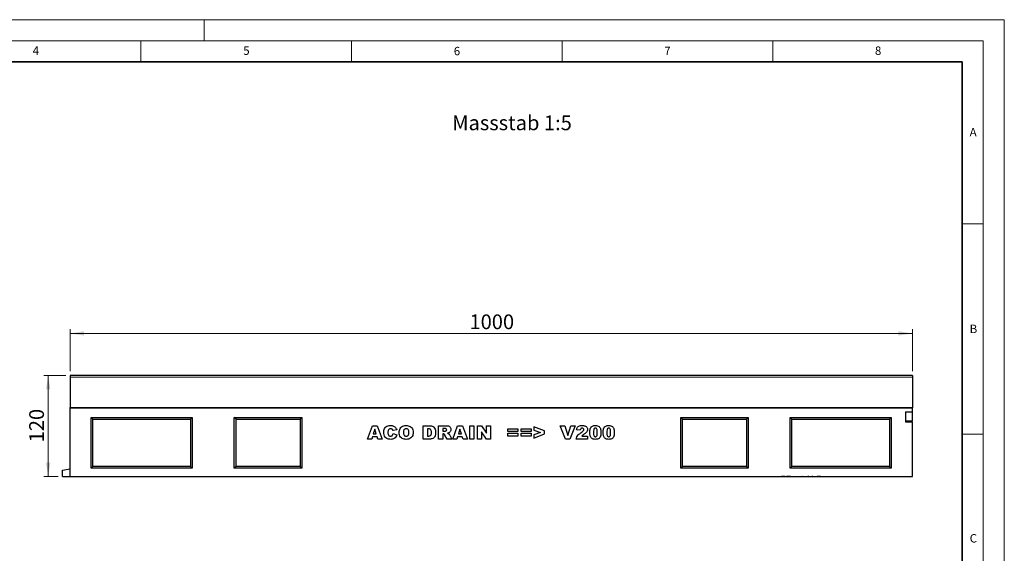
# Model space of a CAD drawing. Units: millimetres. Extents: x 0 to 420, y 0 to 297.
# Drawn here: x 186 to 420, y 170 to 297 of the extents above; entities that cross this region are included whole.
import ezdxf

# ---------------------------------------------------------------- set-up
doc = ezdxf.new("R2010")
doc.units = ezdxf.units.MM
doc.styles.add('SLDTEXTSTYLE0', font='TXT', dxfattribs={"width": 0.605})
doc.styles.add('SLDTEXTSTYLE1', font='TXT', dxfattribs={"width": 0.75})
doc.dimstyles.new('SLDDIMSTYLE2', dxfattribs={"dimtxt": 3.5, "dimasz": 3.302, "dimexe": 0, "dimexo": 0.0625, "dimgap": 0.875, "dimtad": 1, "dimlfac": 5, "dimrnd": 1e-09, "dimzin": 12, "dimdsep": 46, "dimtxsty": 'SLDTEXTSTYLE1', "dimsah": 1, "dimcen": 0.09, "dimadec": 0, "dimazin": 3, "dimtfac": 1, "dimtofl": 0, "dimtmove": 0, "dimatfit": 3, "dimfxl": 0, "dimfrac": 2, "dimtolj": 1, "dimtzin": 12, "dimarcsym": 0})

# ---------------------------------------------------------------- blocks, each defined once
blk = doc.blocks.new('_D_7')
at = {"color": 179, "linetype": 'Continuous', "lineweight": 18}
for p, q in [((198.17, 213.42), (198.17, 223.42)), ((198.17, 222.42), (398.17, 222.42)), ((398.17, 213.42), (398.17, 223.42))]:
    blk.add_line(p, q, dxfattribs=at)
for points in [[(198.17, 222.42), (201.47, 221.92), (201.47, 222.93)], [(398.17, 222.42), (394.87, 222.93), (394.87, 221.92)]]:
    blk.add_solid(points, dxfattribs=at)
at = {"color": 179, "linetype": 'Continuous', "lineweight": 18, "insert": (293, 226.94), "char_height": 3.5, "attachment_point": 1, "style": 'SLDTEXTSTYLE1'}
blk.add_mtext('1000', dxfattribs=at)
blk = doc.blocks.new('_D_8')
at = {"color": 179, "linetype": 'Continuous', "lineweight": 18}
for p, q in [((197.17, 212.42), (191.97, 212.42)), ((192.97, 188.42), (192.97, 212.42)), ((195.37, 188.42), (191.97, 188.42))]:
    blk.add_line(p, q, dxfattribs=at)
for points in [[(192.97, 212.42), (192.46, 209.12), (193.48, 209.12)], [(192.97, 188.42), (193.48, 191.73), (192.46, 191.73)]]:
    blk.add_solid(points, dxfattribs=at)
at = {"color": 179, "linetype": 'Continuous', "lineweight": 18, "insert": (188.46, 196.54), "char_height": 3.5, "attachment_point": 1, "rotation": 90, "style": 'SLDTEXTSTYLE1'}
blk.add_mtext('120', dxfattribs=at)

msp = doc.modelspace()

# ---------------------------------------------------------------- linework, layer by layer
at = {"color": 7, "linetype": 'Continuous', "lineweight": 18}
for p, q in [((0, 297), (420, 297)), ((230, 292), (230, 297)), ((420, 0), (420, 297)), ((15, 292), (415, 292)), ((215, 292), (215, 287)), ((265, 292), (265, 287)), ((315, 292), (315, 287)), ((365, 292), (365, 287)), ((415, 292), (415, 5)), ((410, 248.5), (415, 248.5)), ((410, 198.5), (415, 198.5))]:
    msp.add_line(p, q, dxfattribs=at)
at = {"color": 7, "linetype": 'Continuous', "lineweight": 35}
for p, q in [((410, 287), (20, 287)), ((410, 5), (410, 287))]:
    msp.add_line(p, q, dxfattribs=at)
at = {"color": 7, "linetype": 'Continuous', "lineweight": 25}
for p, q in [((398.1672, 212.4234), (198.1672, 212.4234)), ((198.1672, 212.4234), (198.1672, 212.0234)), ((198.1672, 212.0234), (198.1672, 204.8332)), ((398.1672, 212.4234), (398.1672, 212.0234)), ((398.1672, 212.0234), (398.1672, 204.8332)), ((198.1672, 204.7236), (198.1672, 204.8332)), ((198.1672, 188.4236), (198.1672, 204.7236)), ((198.1672, 204.7236), (398.1672, 204.7236)), ((396.5672, 203.8203), (398.1672, 203.8203)), ((396.5672, 203.8203), (396.5672, 201.4203)), ((398.1672, 204.8332), (398.1672, 204.7236)), ((398.1672, 203.8203), (398.1672, 204.7236)), ((398.1672, 201.6332), (398.1672, 203.8203)), ((203.1672, 190.4236), (203.1672, 202.4236)), ((203.1672, 202.4236), (227.1672, 202.4236)), ((203.5672, 202.0236), (203.1672, 202.4236)), ((203.5672, 202.0236), (226.7672, 202.0236)), ((203.5672, 190.8236), (203.5672, 202.0236)), ((226.7672, 202.0236), (227.1672, 202.4236)), ((226.7672, 202.0236), (226.7672, 190.8236)), ((227.1672, 202.4236), (227.1672, 190.4236)), ((237.1672, 190.4236), (237.1672, 202.4236)), ((237.1672, 202.4236), (253.1672, 202.4236)), ((237.5672, 202.0236), (237.1672, 202.4236)), ((237.5672, 190.8236), (237.5672, 202.0236)), ((237.5672, 202.0236), (252.7672, 202.0236)), ((252.7672, 202.0236), (253.1672, 202.4236)), ((252.7672, 202.0236), (252.7672, 190.8236)), ((253.1672, 202.4236), (253.1672, 190.4236)), ((343.1672, 202.4236), (359.1672, 202.4236)), ((343.1672, 190.4236), (343.1672, 202.4236)), ((343.5672, 202.0236), (343.1672, 202.4236)), ((343.5672, 190.8236), (343.5672, 202.0236)), ((343.5672, 202.0236), (358.7672, 202.0236)), ((358.7672, 202.0236), (359.1672, 202.4236)), ((358.7672, 202.0236), (358.7672, 190.8236)), ((359.1672, 202.4236), (359.1672, 190.4236)), ((369.1672, 202.4236), (393.1672, 202.4236)), ((369.1672, 190.4236), (369.1672, 202.4236)), ((369.5672, 202.0236), (369.1672, 202.4236)), ((369.5672, 202.0236), (392.7672, 202.0236)), ((369.5672, 190.8236), (369.5672, 202.0236)), ((392.7672, 202.0236), (393.1672, 202.4236)), ((392.7672, 202.0236), (392.7672, 190.8236)), ((393.1672, 202.4236), (393.1672, 190.4236)), ((396.5672, 201.6332), (398.1672, 201.6332)), ((396.5672, 201.4203), (398.1672, 201.4203)), ((398.1672, 188.4236), (398.1672, 201.4203)), ((268.7688, 197.2936), (269.9415, 200.4936)), ((269.9415, 200.4936), (271.0669, 200.4936)), ((270.4935, 199.6754), (270.1545, 198.5404)), ((270.8461, 198.5404), (270.4935, 199.6754)), ((271.0669, 200.4936), (272.2597, 197.2936)), ((275.7174, 199.5274), (274.8446, 199.33)), ((282.0176, 200.4936), (283.4897, 200.4936)), ((282.0176, 197.2936), (282.0176, 200.4936)), ((283.015, 199.7456), (283.015, 198.0417)), ((283.2598, 199.7456), (283.015, 199.7456)), ((285.6831, 200.4936), (287.3435, 200.4936)), ((285.6831, 197.2936), (285.6831, 200.4936)), ((287.1207, 199.8287), (286.6805, 199.8287)), ((286.6805, 199.8287), (286.6805, 199.2053)), ((286.6805, 199.2053), (287.1032, 199.2053)), ((289.0161, 197.2936), (290.1888, 200.4936)), ((290.1888, 200.4936), (291.3141, 200.4936)), ((290.7407, 199.6754), (290.4018, 198.5404)), ((291.0933, 198.5404), (290.7407, 199.6754)), ((291.3141, 200.4936), (292.507, 197.2936)), ((293.0556, 200.4936), (294.053, 200.4936)), ((293.0556, 197.2936), (293.0556, 200.4936)), ((294.053, 200.4936), (294.053, 197.2936)), ((294.934, 200.4936), (295.8418, 200.4936)), ((294.934, 197.2936), (294.934, 200.4936)), ((295.8418, 200.4936), (297.0535, 198.7235)), ((295.8483, 199.054), (295.8483, 197.2936)), ((297.0535, 197.2936), (295.8483, 199.054)), ((297.0535, 200.4936), (298.0093, 200.4936)), ((297.0535, 198.7235), (297.0535, 200.4936)), ((298.0093, 200.4936), (298.0093, 197.2936)), ((302.1485, 199.7871), (304.5174, 199.7871)), ((302.1485, 199.0806), (302.1485, 199.7871)), ((304.5174, 199.0806), (302.1485, 199.0806)), ((304.5174, 199.7871), (304.5174, 199.0806)), ((305.2737, 199.7871), (307.6426, 199.7871)), ((305.2737, 199.0806), (305.2737, 199.7871)), ((307.6426, 199.0806), (305.2737, 199.0806)), ((307.6426, 199.7871), (307.6426, 199.0806)), ((310.8093, 199.2566), (308.3158, 200.2443)), ((308.3158, 200.2443), (308.3158, 199.467)), ((308.3158, 199.467), (309.8314, 198.8936)), ((309.8314, 198.8936), (308.3158, 198.3157)), ((310.8093, 198.5378), (310.8093, 199.2566)), ((314.5745, 200.4936), (315.6135, 200.4936)), ((315.7914, 197.2936), (314.5745, 200.4936)), ((315.6135, 200.4936), (316.3407, 198.191)), ((316.3407, 198.191), (317.057, 200.4936)), ((318.0654, 200.4936), (316.87, 197.2936)), ((317.057, 200.4936), (318.0654, 200.4936)), ((319.3205, 199.4546), (318.4478, 199.5228)), ((269.7818, 197.2936), (268.7688, 197.2936)), ((269.9435, 197.8339), (269.7818, 197.2936)), ((271.0578, 197.8339), (269.9435, 197.8339)), ((270.1545, 198.5404), (270.8461, 198.5404)), ((271.2194, 197.2936), (271.0578, 197.8339)), ((272.2597, 197.2936), (271.2194, 197.2936)), ((274.8862, 198.6235), (275.7589, 198.3611)), ((283.4897, 197.2936), (282.0176, 197.2936)), ((283.015, 198.0417), (283.2559, 198.0417)), ((286.6805, 197.2936), (285.6831, 197.2936)), ((286.6805, 198.5819), (286.6805, 197.2936)), ((286.7682, 198.5819), (286.6805, 198.5819)), ((287.7162, 197.2936), (287.1902, 198.2637)), ((288.8415, 197.2936), (287.7162, 197.2936)), ((288.3474, 198.2059), (288.8415, 197.2936)), ((290.0291, 197.2936), (289.0161, 197.2936)), ((290.1907, 197.8339), (290.0291, 197.2936)), ((291.305, 197.8339), (290.1907, 197.8339)), ((290.4018, 198.5404), (291.0933, 198.5404)), ((291.4667, 197.2936), (291.305, 197.8339)), ((292.507, 197.2936), (291.4667, 197.2936)), ((294.053, 197.2936), (293.0556, 197.2936)), ((295.8483, 197.2936), (294.934, 197.2936)), ((298.0093, 197.2936), (297.0535, 197.2936)), ((302.1485, 198.7066), (304.5174, 198.7066)), ((302.1485, 198.0001), (302.1485, 198.7066)), ((304.5174, 198.0001), (302.1485, 198.0001)), ((304.5174, 198.7066), (304.5174, 198.0001)), ((305.2737, 198.7066), (307.6426, 198.7066)), ((305.2737, 198.0001), (305.2737, 198.7066)), ((307.6426, 198.0001), (305.2737, 198.0001)), ((307.6426, 198.7066), (307.6426, 198.0001)), ((308.3158, 197.543), (310.8093, 198.5378)), ((308.3158, 198.3157), (308.3158, 197.543)), ((316.87, 197.2936), (315.7914, 197.2936)), ((321.0659, 197.2936), (318.3646, 197.2936)), ((319.6504, 198.0417), (321.0659, 198.0417)), ((321.0659, 198.0417), (321.0659, 197.2936)), ((196.3672, 189.9062), (198.1672, 190.2236)), ((196.3672, 188.4236), (196.3672, 189.9062)), ((203.5672, 190.8236), (203.1672, 190.4236)), ((227.1672, 190.4236), (203.1672, 190.4236)), ((226.7672, 190.8236), (203.5672, 190.8236)), ((226.7672, 190.8236), (227.1672, 190.4236)), ((237.5672, 190.8236), (237.1672, 190.4236)), ((253.1672, 190.4236), (237.1672, 190.4236)), ((252.7672, 190.8236), (237.5672, 190.8236)), ((252.7672, 190.8236), (253.1672, 190.4236)), ((343.5672, 190.8236), (343.1672, 190.4236)), ((359.1672, 190.4236), (343.1672, 190.4236)), ((358.7672, 190.8236), (343.5672, 190.8236)), ((358.7672, 190.8236), (359.1672, 190.4236)), ((369.5672, 190.8236), (369.1672, 190.4236)), ((393.1672, 190.4236), (369.1672, 190.4236)), ((392.7672, 190.8236), (369.5672, 190.8236)), ((392.7672, 190.8236), (393.1672, 190.4236)), ((196.3672, 188.4236), (198.1672, 188.4236)), ((198.1672, 188.4236), (398.1672, 188.4236)), ((367.097, 188.4236), (367.097, 188.3836)), ((367.9136, 188.3836), (367.097, 188.3836)), ((367.9136, 188.3836), (367.9136, 188.4236)), ((368.2668, 188.3786), (368.2668, 188.4236)), ((368.5825, 188.3836), (368.299, 188.3836)), ((368.5825, 188.3836), (368.5825, 188.4236)), ((368.6793, 188.3836), (368.5825, 188.3836)), ((368.6793, 188.3836), (368.6793, 188.4236)), ((369.0535, 188.3836), (368.6793, 188.3836)), ((369.0535, 188.3836), (369.0535, 188.4236)), ((369.1439, 188.3836), (369.0535, 188.3836)), ((369.1439, 188.3836), (369.1439, 188.4236)), ((369.1972, 188.3836), (369.1439, 188.3836)), ((369.1972, 188.4236), (369.1972, 188.3836)), ((369.3646, 188.4236), (369.3646, 188.3836)), ((369.4661, 188.4236), (369.4661, 188.3836)), ((370.1422, 188.3836), (370.1422, 188.3786)), ((370.3209, 188.3786), (370.3209, 188.3836)), ((370.5919, 188.4236), (370.5919, 188.3836)), ((371.0262, 188.3786), (371.0262, 188.3836)), ((371.5717, 188.4236), (371.5717, 188.3836)), ((371.7611, 188.4236), (371.7611, 188.3836)), ((371.7611, 188.3836), (371.9408, 188.3836)), ((371.9408, 188.4236), (371.9408, 188.3836)), ((371.9419, 188.3836), (371.9419, 188.4236)), ((372.0234, 188.3836), (371.9419, 188.3836)), ((372.0234, 188.4236), (372.0234, 188.3836)), ((373.3734, 188.3836), (373.3734, 188.4236)), ((373.5618, 188.3836), (373.3734, 188.3836)), ((373.5618, 188.4236), (373.5618, 188.3836)), ((374.2129, 188.3786), (374.2129, 188.4236)), ((374.3042, 188.3836), (374.3042, 188.4236)), ((374.5642, 188.3836), (374.3042, 188.3836)), ((374.5642, 188.3836), (374.5642, 188.4236)), ((375.3483, 188.3786), (375.3483, 188.4236)), ((375.5317, 188.3836), (375.5317, 188.4236)), ((375.5521, 188.3836), (375.5317, 188.3836)), ((375.5521, 188.3836), (375.5521, 188.4236)), ((376.3154, 188.3836), (375.5521, 188.3836)), ((376.3154, 188.3836), (376.3154, 188.4236))]:
    msp.add_line(p, q, dxfattribs=at)
at = {"color": 8, "linetype": 'Continuous', "lineweight": 18}
for p, q in [((398.1672, 212.0234), (198.1672, 212.0234)), ((198.1672, 204.8332), (398.1672, 204.8332))]:
    msp.add_line(p, q, dxfattribs=at)
at = {"color": 7, "linetype": 'Continuous', "lineweight": 25}
for points, knots in [([(272.642, 198.9014), (272.6496, 199.0642), (272.6647, 199.3895), (272.8325, 199.8568), (273.1732, 200.2577), (273.6801, 200.5028), (274.0636, 200.5244), (274.2557, 200.5352)], [0, 0, 0, 0, 0.18713459, 0.3738496, 0.56025022, 0.77971377, 1, 1, 1, 1]), ([(274.3076, 197.2521), (274.1414, 197.2582), (273.8094, 197.2704), (273.3227, 197.4279), (272.9344, 197.8015), (272.6734, 198.3106), (272.6525, 198.7042), (272.642, 198.9014)], [0, 0, 0, 0, 0.18722284, 0.37373488, 0.56018399, 0.77968648, 1, 1, 1, 1]), ([(273.7732, 199.5228), (273.7261, 199.4126), (273.6418, 199.2152), (273.6402, 199.0011), (273.6394, 198.9066)], [0, 0, 0, 0, 0.55824101, 1, 1, 1, 1]), ([(273.6394, 198.9066), (273.6424, 198.8026), (273.6482, 198.595), (273.7021, 198.3341), (273.8187, 198.1587), (273.9873, 198.0282), (274.1457, 198.0113), (274.2511, 198.0001)], [0, 0, 0, 0, 0.25096272, 0.50117749, 0.62624191, 0.75137756, 1, 1, 1, 1]), ([(274.283, 199.7871), (274.1679, 199.7738), (273.9621, 199.7499), (273.831, 199.5923), (273.7732, 199.5228)], [0, 0, 0, 0, 0.5589771, 1, 1, 1, 1]), ([(274.2557, 200.5352), (274.3757, 200.5308), (274.6155, 200.5221), (274.9682, 200.4348), (275.3018, 200.2405), (275.5651, 199.9241), (275.6666, 199.6597), (275.7174, 199.5274)], [0, 0, 0, 0, 0.18700056, 0.37379423, 0.56020266, 0.77983843, 1, 1, 1, 1]), ([(274.7498, 199.5475), (274.6781, 199.6241), (274.5497, 199.7611), (274.3646, 199.7792), (274.283, 199.7871)], [0, 0, 0, 0, 0.55882253, 1, 1, 1, 1]), ([(274.8446, 199.33), (274.8315, 199.3726), (274.808, 199.4487), (274.7676, 199.5173), (274.7498, 199.5475)], [0, 0, 0, 0, 0.56023637, 1, 1, 1, 1]), ([(276.3075, 198.8917), (276.3159, 199.0567), (276.3326, 199.3866), (276.5142, 199.8568), (276.8677, 200.2548), (277.3811, 200.5018), (277.7699, 200.524), (277.9646, 200.5352)], [0, 0, 0, 0, 0.18707675, 0.37375536, 0.56020807, 0.7797263, 1, 1, 1, 1]), ([(278.0036, 197.2521), (277.8363, 197.2588), (277.5023, 197.2723), (277.0159, 197.4313), (276.6072, 197.7856), (276.3411, 198.2986), (276.3187, 198.6937), (276.3075, 198.8917)], [0, 0, 0, 0, 0.1871987, 0.37388161, 0.56028151, 0.77974433, 1, 1, 1, 1]), ([(277.962, 199.7871), (277.8832, 199.7807), (277.7257, 199.7679), (277.5188, 199.6386), (277.375, 199.4292), (277.3136, 199.1689), (277.3078, 198.9841), (277.3049, 198.8917)], [0, 0, 0, 0, 0.18657769, 0.37280573, 0.55902932, 0.7792871, 1, 1, 1, 1]), ([(277.3049, 198.8917), (277.309, 198.7735), (277.3173, 198.5381), (277.4361, 198.2183), (277.6911, 198.0252), (277.8777, 198.0085), (277.9711, 198.0001)], [0, 0, 0, 0, 0.28136048, 0.56057334, 0.77993231, 1, 1, 1, 1]), ([(278.6348, 198.9345), (278.6304, 199.05), (278.6217, 199.2799), (278.4887, 199.5858), (278.2349, 199.764), (278.0531, 199.7794), (277.962, 199.7871)], [0, 0, 0, 0, 0.28124429, 0.56025662, 0.77978126, 1, 1, 1, 1]), ([(277.9646, 200.5352), (278.1292, 200.5276), (278.4579, 200.5126), (278.9308, 200.3458), (279.3403, 200.0077), (279.5978, 199.4996), (279.6207, 199.1118), (279.6322, 198.9176)], [0, 0, 0, 0, 0.18713593, 0.37388265, 0.56033742, 0.77976984, 1, 1, 1, 1]), ([(277.9711, 198.0001), (278.0818, 198.0106), (278.2481, 198.0264), (278.4288, 198.1572), (278.5611, 198.3343), (278.6246, 198.6078), (278.6314, 198.8255), (278.6348, 198.9345)], [0, 0, 0, 0, 0.24893645, 0.37406101, 0.49910878, 0.74912285, 1, 1, 1, 1]), ([(279.6322, 198.9176), (279.6255, 198.7523), (279.6121, 198.4221), (279.4452, 197.9461), (279.0994, 197.5399), (278.5887, 197.2831), (278.1989, 197.2624), (278.0036, 197.2521)], [0, 0, 0, 0, 0.18718084, 0.37382911, 0.56024861, 0.77969608, 1, 1, 1, 1]), ([(283.2559, 198.0417), (283.337, 198.0433), (283.4986, 198.0465), (283.746, 198.1065), (283.9115, 198.3249), (283.9655, 198.5959), (283.9691, 198.7877), (283.9709, 198.8839)], [0, 0, 0, 0, 0.18741332, 0.37338084, 0.55902405, 0.77903932, 1, 1, 1, 1]), ([(283.9709, 198.8839), (283.9688, 198.9651), (283.9647, 199.1275), (283.924, 199.3674), (283.8049, 199.6065), (283.5455, 199.7331), (283.3553, 199.7414), (283.2598, 199.7456)], [0, 0, 0, 0, 0.187531968, 0.374862045, 0.560892042, 0.779450976, 1, 1, 1, 1]), ([(283.4897, 200.4936), (283.6445, 200.4884), (283.9534, 200.4781), (284.3951, 200.3035), (284.7441, 199.9434), (284.9374, 199.4501), (284.958, 199.0867), (284.9683, 198.9046)], [0, 0, 0, 0, 0.187128892, 0.373467989, 0.559770894, 0.779522861, 1, 1, 1, 1]), ([(284.9683, 198.9046), (284.9646, 198.726), (284.9574, 198.3695), (284.7765, 197.8979), (284.4693, 197.5437), (284.2096, 197.4349), (284.08, 197.3806)], [0, 0, 0, 0, 0.28087468, 0.56032958, 0.78042483, 1, 1, 1, 1]), ([(287.1032, 199.2053), (287.1532, 199.2105), (287.2424, 199.2199), (287.3302, 199.2386), (287.3688, 199.2469)], [0, 0, 0, 0, 0.55981272, 1, 1, 1, 1]), ([(287.5948, 199.5209), (287.5888, 199.5755), (287.5799, 199.6576), (287.5093, 199.7424), (287.3699, 199.8273), (287.2314, 199.8281), (287.1207, 199.8287)], [0, 0, 0, 0, 0.24907317, 0.37469757, 0.49996566, 1, 1, 1, 1]), ([(287.3435, 200.4936), (287.453, 200.4915), (287.672, 200.4874), (287.9996, 200.4466), (288.3222, 200.2993), (288.5566, 199.9901), (288.5803, 199.7311), (288.5922, 199.6014)], [0, 0, 0, 0, 0.18758527, 0.37499633, 0.5612882, 0.78032415, 1, 1, 1, 1]), ([(287.3688, 199.2469), (287.4036, 199.2572), (287.4733, 199.278), (287.5449, 199.3525), (287.5883, 199.4357), (287.5926, 199.4925), (287.5948, 199.5209)], [0, 0, 0, 0, 0.279732698, 0.55927188, 0.779658946, 1, 1, 1, 1]), ([(288.1545, 198.8261), (288.0904, 198.7954), (287.9759, 198.7406), (287.8524, 198.7116), (287.798, 198.6988)], [0, 0, 0, 0, 0.55964492, 1, 1, 1, 1]), ([(288.5922, 199.6014), (288.5867, 199.5142), (288.5758, 199.3398), (288.4452, 199.0471), (288.2647, 198.9098), (288.1545, 198.8261)], [0, 0, 0, 0, 0.28082245, 0.56120977, 1, 1, 1, 1]), ([(318.3646, 197.2936), (318.4045, 197.4783), (318.4843, 197.8477), (318.8967, 198.3958), (319.2841, 198.6837), (319.5211, 198.8598)], [0, 0, 0, 0, 0.27955817, 0.55924993, 1, 1, 1, 1]), ([(318.4478, 199.5228), (318.4676, 199.6361), (318.5072, 199.8621), (318.6627, 200.1782), (318.9539, 200.4131), (319.3302, 200.5244), (319.6006, 200.5316), (319.7361, 200.5352)], [0, 0, 0, 0, 0.18707817, 0.37345166, 0.55975726, 0.77944187, 1, 1, 1, 1]), ([(319.7588, 199.9118), (319.6924, 199.9058), (319.5599, 199.8937), (319.3707, 199.7284), (319.3396, 199.5586), (319.3205, 199.4546)], [0, 0, 0, 0, 0.28054954, 0.55944827, 1, 1, 1, 1]), ([(319.5211, 198.8598), (319.6676, 198.9668), (319.8716, 199.1157), (320.1041, 199.3555), (320.1358, 199.4971), (320.1517, 199.5676)], [0, 0, 0, 0, 0.56161271, 0.78177479, 1, 1, 1, 1]), ([(319.7361, 200.5352), (319.8476, 200.5325), (320.0706, 200.5272), (320.4031, 200.4698), (320.7223, 200.3071), (320.9755, 200.0072), (321.0081, 199.7436), (321.0244, 199.6118)], [0, 0, 0, 0, 0.18752541, 0.37483082, 0.56147174, 0.78075698, 1, 1, 1, 1]), ([(320.1517, 199.5676), (320.1436, 199.6221), (320.1275, 199.7312), (320.014, 199.8418), (319.8874, 199.9038), (319.8017, 199.9091), (319.7588, 199.9118)], [0, 0, 0, 0, 0.27891234, 0.55859219, 0.77914162, 1, 1, 1, 1]), ([(321.0244, 199.6118), (321.0071, 199.4772), (320.9724, 199.2076), (320.6772, 198.81), (320.3971, 198.6077), (320.2257, 198.4839)], [0, 0, 0, 0, 0.27913432, 0.55896665, 1, 1, 1, 1]), ([(321.573, 198.9066), (321.577, 199.0591), (321.5852, 199.364), (321.674, 199.8137), (321.8838, 200.1981), (322.2175, 200.4187), (322.5653, 200.5211), (322.805, 200.5305), (322.9249, 200.5352)], [0, 0, 0, 0, 0.1871595, 0.37406382, 0.55981953, 0.70625142, 0.85300126, 1, 1, 1, 1]), ([(321.8217, 197.7546), (321.7711, 197.854), (321.67, 198.053), (321.5917, 198.4461), (321.5801, 198.732), (321.573, 198.9066)], [0, 0, 0, 0, 0.27957268, 0.55977225, 1, 1, 1, 1]), ([(322.8944, 199.9118), (322.8424, 199.9072), (322.7385, 199.8981), (322.5647, 199.7699), (322.45, 199.4103), (322.4474, 199.1026), (322.4457, 198.8969)], [0, 0, 0, 0, 0.12494573, 0.24960215, 0.49818768, 1, 1, 1, 1]), ([(322.4457, 198.8969), (322.4473, 198.7932), (322.4505, 198.5858), (322.4842, 198.2787), (322.5754, 198.027), (322.7433, 197.8917), (322.8475, 197.8809), (322.8996, 197.8754)], [0, 0, 0, 0, 0.25112681, 0.50208297, 0.75059273, 0.8752564, 1, 1, 1, 1]), ([(323.36, 198.8735), (323.3584, 198.9796), (323.3553, 199.1919), (323.323, 199.5053), (323.2317, 199.7661), (323.0541, 199.8972), (322.9477, 199.9069), (322.8944, 199.9118)], [0, 0, 0, 0, 0.25118025, 0.50219636, 0.75050476, 0.87513763, 1, 1, 1, 1]), ([(322.8996, 197.8754), (322.951, 197.8806), (323.0538, 197.8909), (323.1837, 197.9838), (323.2667, 198.1149), (323.3302, 198.3106), (323.356, 198.5667), (323.3587, 198.7712), (323.36, 198.8735)], [0, 0, 0, 0, 0.12465862, 0.2492333, 0.37409377, 0.49922884, 0.7494817, 1, 1, 1, 1]), ([(324.2327, 198.9176), (324.2286, 198.7639), (324.2203, 198.4565), (324.132, 198.0038), (323.9412, 197.6077), (323.6149, 197.3677), (323.2628, 197.2665), (323.0216, 197.2569), (322.9009, 197.2521)], [0, 0, 0, 0, 0.18711741, 0.374039081, 0.560185034, 0.706373624, 0.853046335, 1, 1, 1, 1]), ([(322.9249, 200.5352), (323.0788, 200.5288), (323.386, 200.5161), (323.7777, 200.314), (324.0341, 200.0042), (324.1059, 199.7734), (324.1418, 199.6579)], [0, 0, 0, 0, 0.28047547, 0.55956549, 0.77964098, 1, 1, 1, 1]), ([(324.1418, 199.6579), (324.1713, 199.5212), (324.2239, 199.277), (324.23, 199.0275), (324.2327, 198.9176)], [0, 0, 0, 0, 0.559914822, 1, 1, 1, 1]), ([(324.7397, 198.9066), (324.7438, 199.0591), (324.752, 199.364), (324.8408, 199.8137), (325.0506, 200.1981), (325.3842, 200.4187), (325.7321, 200.5211), (325.9717, 200.5305), (326.0917, 200.5352)], [0, 0, 0, 0, 0.1871595, 0.37406382, 0.55981953, 0.70625142, 0.85300126, 1, 1, 1, 1]), ([(324.9884, 197.7546), (324.9379, 197.854), (324.8367, 198.053), (324.7585, 198.4461), (324.7468, 198.732), (324.7397, 198.9066)], [0, 0, 0, 0, 0.27957268, 0.55977225, 1, 1, 1, 1]), ([(326.0611, 199.9118), (326.0091, 199.9072), (325.9053, 199.8981), (325.7314, 199.7699), (325.6167, 199.4103), (325.6141, 199.1026), (325.6124, 198.8969)], [0, 0, 0, 0, 0.12494573, 0.249602151, 0.498187679, 1, 1, 1, 1]), ([(325.6124, 198.8969), (325.614, 198.7932), (325.6172, 198.5858), (325.6509, 198.2787), (325.7421, 198.027), (325.91, 197.8917), (326.0142, 197.8809), (326.0663, 197.8754)], [0, 0, 0, 0, 0.25112681, 0.50208297, 0.75059273, 0.8752564, 1, 1, 1, 1]), ([(326.5267, 198.8735), (326.5252, 198.9796), (326.5221, 199.1919), (326.4898, 199.5053), (326.3984, 199.7661), (326.2209, 199.8972), (326.1144, 199.9069), (326.0611, 199.9118)], [0, 0, 0, 0, 0.25118025, 0.50219636, 0.75050476, 0.87513763, 1, 1, 1, 1]), ([(326.0663, 197.8754), (326.1177, 197.8806), (326.2205, 197.8909), (326.3504, 197.9838), (326.4335, 198.1149), (326.4969, 198.3106), (326.5228, 198.5667), (326.5254, 198.7712), (326.5267, 198.8735)], [0, 0, 0, 0, 0.12465862, 0.2492333, 0.37409377, 0.49922884, 0.7494817, 1, 1, 1, 1]), ([(327.3994, 198.9176), (327.3953, 198.7639), (327.3871, 198.4565), (327.2987, 198.0038), (327.108, 197.6077), (326.7816, 197.3677), (326.4296, 197.2665), (326.1884, 197.2569), (326.0676, 197.2521)], [0, 0, 0, 0, 0.18711741, 0.37403908, 0.56018503, 0.70637362, 0.85304633, 1, 1, 1, 1]), ([(326.0917, 200.5352), (326.2456, 200.5288), (326.5527, 200.5161), (326.9444, 200.314), (327.2009, 200.0042), (327.2726, 199.7734), (327.3085, 199.6579)], [0, 0, 0, 0, 0.28047547, 0.55956549, 0.77964098, 1, 1, 1, 1]), ([(327.3085, 199.6579), (327.338, 199.5212), (327.3907, 199.277), (327.3968, 199.0275), (327.3994, 198.9176)], [0, 0, 0, 0, 0.55991482, 1, 1, 1, 1]), ([(274.2511, 198.0001), (274.3443, 198.0065), (274.5298, 198.0192), (274.7886, 198.2525), (274.8491, 198.4825), (274.8862, 198.6235)], [0, 0, 0, 0, 0.28057418, 0.55898423, 1, 1, 1, 1]), ([(275.7589, 198.3611), (275.7026, 198.1816), (275.59, 197.8233), (275.2066, 197.4398), (274.749, 197.2682), (274.4549, 197.2574), (274.3076, 197.2521)], [0, 0, 0, 0, 0.28013571, 0.55920834, 0.77924931, 1, 1, 1, 1]), ([(284.08, 197.3806), (283.9712, 197.3541), (283.777, 197.3068), (283.5775, 197.2977), (283.4897, 197.2936)], [0, 0, 0, 0, 0.56005309, 1, 1, 1, 1]), ([(287.011, 198.5085), (286.9686, 198.5324), (286.8928, 198.5752), (286.8063, 198.5799), (286.7682, 198.5819)], [0, 0, 0, 0, 0.55954545, 1, 1, 1, 1]), ([(287.1902, 198.2637), (287.1633, 198.3144), (287.1153, 198.4048), (287.0428, 198.4769), (287.011, 198.5085)], [0, 0, 0, 0, 0.56068965, 1, 1, 1, 1]), ([(287.798, 198.6988), (287.8481, 198.6815), (287.9376, 198.6506), (288.0179, 198.6006), (288.0532, 198.5787)], [0, 0, 0, 0, 0.56016964, 1, 1, 1, 1]), ([(288.0532, 198.5787), (288.1154, 198.5148), (288.2264, 198.4006), (288.3104, 198.2654), (288.3474, 198.2059)], [0, 0, 0, 0, 0.5597699, 1, 1, 1, 1]), ([(320.2257, 198.4839), (320.1117, 198.4098), (319.9081, 198.2776), (319.7291, 198.1137), (319.6504, 198.0417)], [0, 0, 0, 0, 0.56009641, 1, 1, 1, 1]), ([(322.9009, 197.2521), (322.7843, 197.256), (322.5515, 197.264), (322.2373, 197.3618), (321.988, 197.5353), (321.8771, 197.6815), (321.8217, 197.7546)], [0, 0, 0, 0, 0.28031073, 0.55988858, 0.77992145, 1, 1, 1, 1]), ([(326.0676, 197.2521), (325.9511, 197.256), (325.7183, 197.264), (325.404, 197.3618), (325.1547, 197.5353), (325.0439, 197.6815), (324.9884, 197.7546)], [0, 0, 0, 0, 0.28031073, 0.55988858, 0.77992145, 1, 1, 1, 1])]:
    msp.add_open_spline(points, degree=3, knots=knots, dxfattribs=at)

# ---------------------------------------------------------------- texts
at = {"color": 7, "linetype": 'Continuous', "lineweight": 18, "char_height": 2, "attachment_point": 2, "style": 'SLDTEXTSTYLE0'}
for s, insert in [('4', (190.03, 290.6343)), ('5', (240.0418, 290.6369)), ('6', (290.0344, 290.5429)), ('7', (340.0216, 290.5954)), ('8', (390.0377, 290.6215)), ('A', (412.5951, 271.2798)), ('B', (412.6717, 224.5121)), ('C', (412.6491, 174.728))]:
    msp.add_mtext(s, dxfattribs=dict(at, insert=insert))
at = {"color": 179, "linetype": 'Continuous', "lineweight": 18, "insert": (288.9038, 274.2302), "char_height": 3.5, "attachment_point": 1, "style": 'SLDTEXTSTYLE1'}
msp.add_mtext('Massstab 1:5', dxfattribs=at)

# ---------------------------------------------------------------- dimensions: what is measured, and where the dimension line sits
at = {"color": 179, "linetype": 'Continuous', "lineweight": 18}
dim = msp.add_linear_dim(base=(398.1672, 222.4234), p1=(198.1672, 212.4234), p2=(398.1672, 212.4234), dimstyle='SLDDIMSTYLE2', dxfattribs=at)
dim.commit()
dim.dimension.update_dxf_attribs({"geometry": '_D_7', "text_midpoint": (298.1672, 222.4234), "dimtype": 160})
dim = msp.add_linear_dim(base=(192.972, 212.4234), p1=(196.3672, 188.4236), p2=(198.1672, 212.4234), angle=90, dimstyle='SLDDIMSTYLE2', dxfattribs=at)
dim.commit()
dim.dimension.update_dxf_attribs({"geometry": '_D_8', "text_midpoint": (192.972, 200.4235), "dimtype": 160})

doc.saveas('drawing.dxf')
